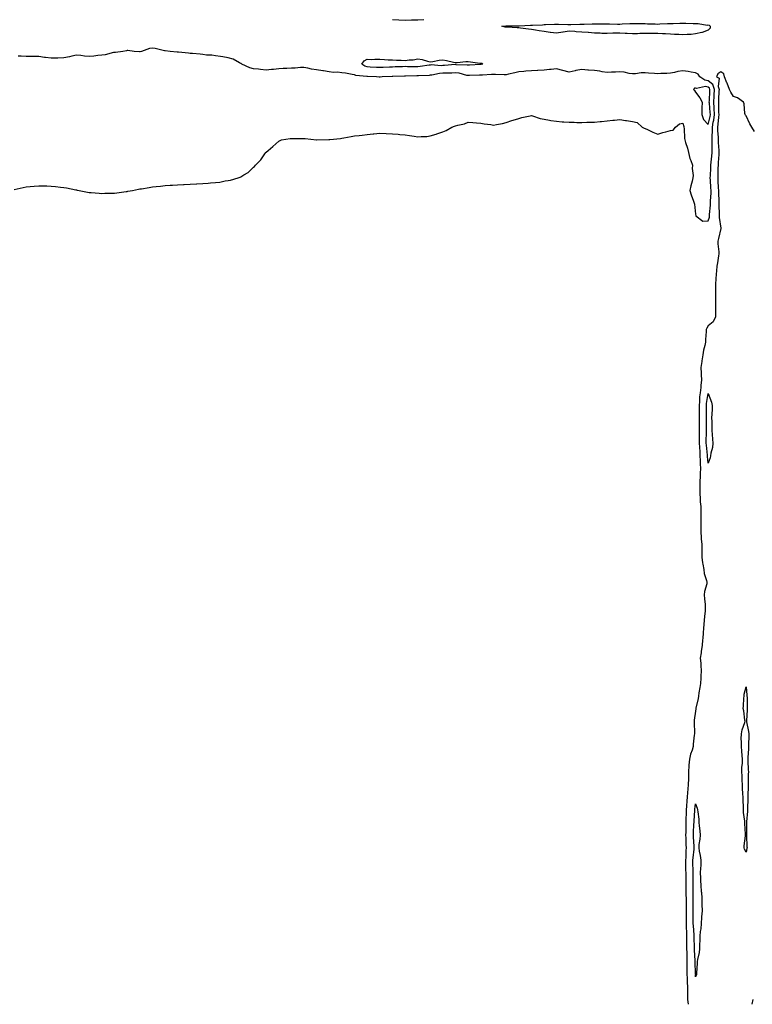
# Model space of a CAD drawing. Units: inches. Extents: x 1010723 to 1013363, y 7366538 to 7369178.
# Drawn here: x 1012043 to 1012623, y 7366538 to 7367317 of the extents above; entities that cross this region are included whole.
import ezdxf

# ---------------------------------------------------------------- set-up
doc = ezdxf.new("R2010")
doc.units = ezdxf.units.IN
doc.header["$MEASUREMENT"] = 0
doc.layers.add('Contour_10107366', color=7, linetype='Continuous', true_color=0x973c40)

msp = doc.modelspace()

# ---------------------------------------------------------------- linework, layer by layer
at = {"layer": 'Contour_10107366'}
for points in [[(1012338.05, 7367317.15, 3270), (1012343.01, 7367316.95, 3270), (1012343.08, 7367316.95, 3270), (1012348.05, 7367316.76, 3270), (1012353.03, 7367316.9, 3270), (1012353.07, 7367316.9, 3270), (1012358.05, 7367317.03, 3270), (1012362.83, 7367317.14, 3270)], [(1012038.74, 7367182.61, 3270), (1012045.68, 7367184.29, 3270), (1012048.05, 7367184.84, 3270), (1012051.23, 7367185.1, 3270), (1012054.51, 7367185.46, 3270), (1012058.05, 7367185.63, 3270), (1012061.66, 7367185.53, 3270), (1012064.42, 7367185.56, 3270), (1012068.05, 7367185.4, 3270), (1012071.22, 7367185.09, 3270), (1012075.31, 7367184.66, 3270), (1012078.05, 7367184.4, 3270), (1012080.08, 7367183.95, 3270), (1012087.5, 7367182.46, 3270), (1012088.05, 7367182.35, 3270), (1012088.41, 7367182.28, 3270), (1012090.05, 7367181.92, 3270), (1012096.75, 7367180.62, 3270), (1012098.05, 7367180.4, 3270), (1012099.69, 7367180.28, 3270), (1012105.86, 7367179.73, 3270), (1012108.05, 7367179.55, 3270), (1012110.31, 7367179.67, 3270), (1012115.92, 7367179.79, 3270), (1012118.05, 7367179.85, 3270), (1012119.87, 7367180.11, 3270), (1012127.16, 7367181.03, 3270), (1012128.05, 7367181.15, 3270), (1012128.69, 7367181.27, 3270), (1012132.28, 7367181.92, 3270), (1012137.03, 7367182.93, 3270), (1012138.05, 7367183.13, 3270), (1012139.47, 7367183.34, 3270), (1012145.62, 7367184.35, 3270), (1012148.05, 7367184.69, 3270), (1012151.1, 7367184.97, 3270), (1012154.56, 7367185.41, 3270), (1012158.05, 7367185.76, 3270), (1012162.12, 7367186, 3270), (1012163.85, 7367186.12, 3270), (1012168.05, 7367186.39, 3270), (1012172.75, 7367186.62, 3270), (1012173.32, 7367186.64, 3270), (1012178.05, 7367186.88, 3270), (1012182.84, 7367187.13, 3270), (1012183.3, 7367187.17, 3270), (1012188.05, 7367187.4, 3270), (1012192.29, 7367187.68, 3270), (1012194, 7367187.86, 3270), (1012198.05, 7367188.15, 3270), (1012201.36, 7367188.61, 3270), (1012205.67, 7367189.54, 3270), (1012208.05, 7367189.88, 3270), (1012209.78, 7367190.2, 3270), (1012216.05, 7367191.92, 3270), (1012217.54, 7367192.43, 3270), (1012218.05, 7367192.71, 3270), (1012220.33, 7367194.19, 3270), (1012223.76, 7367196.2, 3270), (1012228.05, 7367200.29, 3270), (1012228.97, 7367201, 3270), (1012229.68, 7367201.92, 3270), (1012233.86, 7367206.11, 3270), (1012236.94, 7367210.81, 3270), (1012237.72, 7367211.92, 3270), (1012237.9, 7367212.06, 3270), (1012238.05, 7367212.16, 3270), (1012239.72, 7367213.59, 3270), (1012243.31, 7367216.66, 3270), (1012248.05, 7367221.03, 3270), (1012248.67, 7367221.3, 3270), (1012250.31, 7367221.92, 3270), (1012257.01, 7367222.96, 3270), (1012258.05, 7367223.03, 3270), (1012259.14, 7367223.01, 3270), (1012266.82, 7367223.15, 3270), (1012268.05, 7367223.13, 3270), (1012269.11, 7367222.99, 3270), (1012277.86, 7367222.11, 3270), (1012278.05, 7367222.08, 3270), (1012278.22, 7367222.08, 3270), (1012287.7, 7367222.27, 3270), (1012288.05, 7367222.27, 3270), (1012288.44, 7367222.31, 3270), (1012296.84, 7367223.13, 3270), (1012298.05, 7367223.24, 3270), (1012299.68, 7367223.56, 3270), (1012305.4, 7367224.57, 3270), (1012308.05, 7367225.05, 3270), (1012311.6, 7367225.48, 3270), (1012314.16, 7367225.81, 3270), (1012318.05, 7367226.26, 3270), (1012322.8, 7367226.67, 3270), (1012323.27, 7367226.7, 3270), (1012328.05, 7367227.18, 3270), (1012333.01, 7367226.96, 3270), (1012333.09, 7367226.96, 3270), (1012338.05, 7367226.71, 3270), (1012342.49, 7367226.36, 3270), (1012343.79, 7367226.18, 3270), (1012348.05, 7367225.82, 3270), (1012351.56, 7367225.43, 3270), (1012355.15, 7367224.82, 3270), (1012358.05, 7367224.45, 3270), (1012360.81, 7367224.68, 3270), (1012365.21, 7367224.76, 3270), (1012368.05, 7367225.06, 3270), (1012372.59, 7367226.47, 3270), (1012373.3, 7367226.67, 3270), (1012378.05, 7367228.42, 3270), (1012380.52, 7367229.44, 3270), (1012385.19, 7367231.92, 3270), (1012387.21, 7367232.76, 3270), (1012388.05, 7367233.12, 3270), (1012389.78, 7367233.64, 3270), (1012395.24, 7367234.73, 3270), (1012398.05, 7367235.9, 3270), (1012401.76, 7367235.63, 3270), (1012404.65, 7367235.32, 3270), (1012408.05, 7367235.05, 3270), (1012410.7, 7367234.57, 3270), (1012415.96, 7367234.01, 3270), (1012418.05, 7367233.68, 3270), (1012420.35, 7367234.22, 3270), (1012425.16, 7367234.81, 3270), (1012428.05, 7367235.73, 3270), (1012432.59, 7367237.37, 3270), (1012433.76, 7367237.64, 3270), (1012438.05, 7367238.97, 3270), (1012440.38, 7367239.58, 3270), (1012447.15, 7367241.02, 3270), (1012448.05, 7367241.24, 3270), (1012448.9, 7367241.07, 3270), (1012454.89, 7367238.75, 3270), (1012458.05, 7367238.35, 3270), (1012462.32, 7367237.65, 3270), (1012463.51, 7367237.38, 3270), (1012468.05, 7367236.74, 3270), (1012472.45, 7367236.33, 3270), (1012473.71, 7367236.25, 3270), (1012478.05, 7367235.89, 3270), (1012481.99, 7367235.86, 3270), (1012484.16, 7367235.81, 3270), (1012488.05, 7367235.76, 3270), (1012492.03, 7367235.9, 3270), (1012494.09, 7367235.89, 3270), (1012498.05, 7367236.04, 3270), (1012502.62, 7367236.49, 3270), (1012503.43, 7367236.53, 3270), (1012508.05, 7367237.06, 3270), (1012512.48, 7367237.49, 3270), (1012513.8, 7367237.67, 3270), (1012518.05, 7367238.13, 3270), (1012522.56, 7367237.41, 3270), (1012523.35, 7367237.22, 3270), (1012528.05, 7367236.6, 3270), (1012531.72, 7367235.59, 3270), (1012535.81, 7367231.92, 3270), (1012537.3, 7367231.17, 3270), (1012538.05, 7367230.93, 3270), (1012539.85, 7367230.12, 3270), (1012544.14, 7367228.02, 3270), (1012548.05, 7367226.49, 3270), (1012552.23, 7367227.74, 3270), (1012554.46, 7367228.33, 3270), (1012558.05, 7367229.34, 3270), (1012560.26, 7367229.71, 3270), (1012562.14, 7367231.92, 3270), (1012565.31, 7367234.66, 3270), (1012568.05, 7367235.2, 3270), (1012568.69, 7367232.57, 3270), (1012568.84, 7367231.92, 3270), (1012569.04, 7367230.93, 3270), (1012569.21, 7367223.08, 3270), (1012569.56, 7367221.92, 3270), (1012570.1, 7367219.87, 3270), (1012571.59, 7367215.46, 3270), (1012572.33, 7367211.92, 3270), (1012573.43, 7367207.3, 3270), (1012574.23, 7367205.74, 3270), (1012575.67, 7367201.92, 3270), (1012575.44, 7367199.32, 3270), (1012576.19, 7367193.78, 3270), (1012575.94, 7367191.92, 3270), (1012575.35, 7367189.22, 3270), (1012574.29, 7367185.67, 3270), (1012573.61, 7367181.92, 3270), (1012574.51, 7367178.38, 3270), (1012576.46, 7367173.51, 3270), (1012576.97, 7367171.92, 3270), (1012577.17, 7367171.04, 3270), (1012578.05, 7367163.21, 3270), (1012578.16, 7367162.02, 3270), (1012578.2, 7367161.92, 3270), (1012583.75, 7367157.62, 3270), (1012588.05, 7367157.81, 3270), (1012589.08, 7367160.9, 3270), (1012589.14, 7367161.92, 3270), (1012589.15, 7367163.02, 3270), (1012589.75, 7367170.22, 3270), (1012589.76, 7367171.92, 3270), (1012589.8, 7367173.66, 3270), (1012590.28, 7367179.69, 3270), (1012590.32, 7367181.92, 3270), (1012590.18, 7367184.05, 3270), (1012589.76, 7367190.21, 3270), (1012589.65, 7367191.92, 3270), (1012589.71, 7367193.58, 3270), (1012590.07, 7367199.9, 3270), (1012590.14, 7367201.92, 3270), (1012590.35, 7367204.22, 3270), (1012590.88, 7367209.09, 3270), (1012591.13, 7367211.92, 3270), (1012591.08, 7367214.95, 3270), (1012591.27, 7367218.7, 3270), (1012591.22, 7367221.92, 3270), (1012591.16, 7367225.03, 3270), (1012591.44, 7367228.53, 3270), (1012591.37, 7367231.92, 3270), (1012592.06, 7367235.93, 3270), (1012592.44, 7367237.53, 3270), (1012593.09, 7367241.92, 3270), (1012592.82, 7367246.69, 3270), (1012592.77, 7367247.21, 3270), (1012592.47, 7367251.92, 3270), (1012592.72, 7367256.59, 3270), (1012592.75, 7367257.22, 3270), (1012592.99, 7367261.92, 3270), (1012591.79, 7367265.66, 3270), (1012588.05, 7367268.74, 3270), (1012585.32, 7367269.19, 3270), (1012581.41, 7367271.92, 3270), (1012580.21, 7367274.08, 3270), (1012578.05, 7367274.89, 3270), (1012574.46, 7367275.51, 3270), (1012572.19, 7367276.06, 3270), (1012568.05, 7367276.67, 3270), (1012563.97, 7367276, 3270), (1012561.44, 7367275.31, 3270), (1012558.05, 7367274.64, 3270), (1012555.4, 7367274.56, 3270), (1012550.48, 7367274.35, 3270), (1012548.05, 7367274.28, 3270), (1012545.44, 7367274.52, 3270), (1012540.76, 7367274.62, 3270), (1012538.05, 7367274.92, 3270), (1012535.07, 7367274.9, 3270), (1012530.43, 7367274.31, 3270), (1012528.05, 7367274.29, 3270), (1012525.46, 7367274.51, 3270), (1012521.59, 7367275.46, 3270), (1012518.05, 7367275.67, 3270), (1012514.52, 7367275.44, 3270), (1012511.57, 7367275.44, 3270), (1012508.05, 7367275.23, 3270), (1012504.14, 7367275.83, 3270), (1012502.35, 7367276.22, 3270), (1012498.05, 7367276.78, 3270), (1012493.27, 7367277.15, 3270), (1012492.8, 7367277.17, 3270), (1012488.05, 7367277.53, 3270), (1012483.2, 7367276.77, 3270), (1012482.73, 7367276.6, 3270), (1012478.05, 7367275.55, 3270), (1012473.08, 7367276.95, 3270), (1012473.01, 7367276.96, 3270), (1012468.05, 7367278.05, 3270), (1012463.82, 7367277.69, 3270), (1012462.39, 7367277.58, 3270), (1012458.05, 7367277.21, 3270), (1012453.16, 7367276.81, 3270), (1012452.94, 7367276.81, 3270), (1012448.05, 7367276.47, 3270), (1012443.74, 7367276.22, 3270), (1012442.19, 7367276.06, 3270), (1012438.05, 7367275.81, 3270), (1012434.86, 7367275.12, 3270), (1012429.95, 7367273.82, 3270), (1012428.05, 7367273.38, 3270), (1012426.46, 7367273.51, 3270), (1012419.77, 7367273.63, 3270), (1012418.05, 7367273.81, 3270), (1012416.39, 7367273.58, 3270), (1012409.39, 7367273.25, 3270), (1012408.05, 7367273.09, 3270), (1012406.93, 7367273.05, 3270), (1012398.99, 7367272.86, 3270), (1012398.05, 7367272.81, 3270), (1012396.98, 7367273, 3270), (1012390.76, 7367274.64, 3270), (1012388.05, 7367275.01, 3270), (1012385.09, 7367274.87, 3270), (1012381, 7367274.87, 3270), (1012378.05, 7367274.74, 3270), (1012375.4, 7367274.57, 3270), (1012369.33, 7367273.19, 3270), (1012368.05, 7367273.08, 3270), (1012367.01, 7367272.97, 3270), (1012358.75, 7367272.62, 3270), (1012358.05, 7367272.56, 3270), (1012357.42, 7367272.56, 3270), (1012348.52, 7367272.39, 3270), (1012348.05, 7367272.39, 3270), (1012347.59, 7367272.38, 3270), (1012338.36, 7367272.23, 3270), (1012338.05, 7367272.23, 3270), (1012337.76, 7367272.21, 3270), (1012329.88, 7367271.92, 3270), (1012328.37, 7367271.6, 3270), (1012328.05, 7367271.56, 3270), (1012327.69, 7367271.56, 3270), (1012325.43, 7367271.92, 3270), (1012318.24, 7367272.11, 3270), (1012318.05, 7367272.12, 3270), (1012317.77, 7367272.2, 3270), (1012309.04, 7367272.9, 3270), (1012308.05, 7367273.48, 3270), (1012306.18, 7367273.78, 3270), (1012300.79, 7367274.67, 3270), (1012298.05, 7367275.12, 3270), (1012294.52, 7367275.45, 3270), (1012291.39, 7367275.26, 3270), (1012288.05, 7367275.71, 3270), (1012283.38, 7367276.59, 3270), (1012282.85, 7367276.72, 3270), (1012278.05, 7367277.5, 3270), (1012274.07, 7367277.93, 3270), (1012271.16, 7367278.82, 3270), (1012268.05, 7367279.3, 3270), (1012265.32, 7367279.19, 3270), (1012261.19, 7367278.78, 3270), (1012258.05, 7367278.67, 3270), (1012254.49, 7367278.36, 3270), (1012251.53, 7367278.44, 3270), (1012248.05, 7367278.05, 3270), (1012243.85, 7367277.72, 3270), (1012242.44, 7367277.52, 3270), (1012238.05, 7367277.22, 3270), (1012233.68, 7367277.55, 3270), (1012232.13, 7367277.84, 3270), (1012228.05, 7367278.23, 3270), (1012225.22, 7367279.09, 3270), (1012218.72, 7367281.92, 3270), (1012218.39, 7367282.26, 3270), (1012218.05, 7367282.51, 3270), (1012216.98, 7367282.99, 3270), (1012212, 7367285.86, 3270), (1012208.05, 7367286.99, 3270), (1012203.81, 7367287.68, 3270), (1012202.09, 7367287.88, 3270), (1012198.05, 7367288.49, 3270), (1012195.17, 7367289.04, 3270), (1012190.94, 7367289.03, 3270), (1012188.05, 7367289.43, 3270), (1012185.81, 7367289.69, 3270), (1012179.77, 7367290.2, 3270), (1012178.05, 7367290.39, 3270), (1012176.64, 7367290.52, 3270), (1012168.63, 7367291.34, 3270), (1012168.05, 7367291.39, 3270), (1012167.6, 7367291.47, 3270), (1012162.12, 7367291.92, 3270), (1012158.05, 7367292.34, 3270), (1012157.53, 7367292.44, 3270), (1012150.28, 7367294.15, 3270), (1012148.05, 7367294.53, 3270), (1012145.79, 7367294.18, 3270), (1012139.44, 7367291.92, 3270), (1012138.33, 7367291.64, 3270), (1012138.05, 7367291.62, 3270), (1012137.74, 7367291.61, 3270), (1012133.71, 7367291.92, 3270), (1012128.71, 7367292.58, 3270), (1012128.05, 7367292.64, 3270), (1012127.45, 7367292.52, 3270), (1012124.6, 7367291.92, 3270), (1012118.76, 7367291.21, 3270), (1012118.05, 7367291.22, 3270), (1012117.22, 7367291.09, 3270), (1012110.77, 7367289.2, 3270), (1012108.05, 7367288.88, 3270), (1012104.76, 7367288.63, 3270), (1012101.79, 7367288.18, 3270), (1012098.05, 7367287.95, 3270), (1012094.41, 7367288.28, 3270), (1012091.29, 7367288.68, 3270), (1012088.05, 7367289, 3270), (1012084.29, 7367288.16, 3270), (1012082.42, 7367287.55, 3270), (1012078.05, 7367286.81, 3270), (1012073.3, 7367286.67, 3270), (1012072.8, 7367286.67, 3270), (1012068.05, 7367286.54, 3270), (1012063.32, 7367287.2, 3270), (1012062.74, 7367287.23, 3270), (1012058.05, 7367287.81, 3270), (1012054.03, 7367287.9, 3270), (1012052.04, 7367287.92, 3270), (1012048.05, 7367288.01, 3270), (1012044.22, 7367288.09, 3270), (1012041.84, 7367288.13, 3270)], [(1012624.7, 7367228.57, 3269), (1012622.62, 7367231.92, 3269), (1012620.91, 7367234.78, 3269), (1012618.05, 7367240.89, 3269), (1012617.6, 7367241.47, 3269), (1012617.28, 7367241.92, 3269), (1012617.05, 7367242.92, 3269), (1012616.59, 7367250.47, 3269), (1012616.09, 7367251.92, 3269), (1012611.25, 7367255.13, 3269), (1012608.05, 7367256.17, 3269), (1012605.81, 7367259.69, 3269), (1012604.95, 7367261.92, 3269), (1012602.96, 7367266.83, 3269), (1012602.85, 7367267.12, 3269), (1012600.98, 7367271.92, 3269), (1012600.33, 7367274.19, 3269), (1012598.05, 7367275.88, 3269), (1012595.73, 7367274.24, 3269), (1012594.72, 7367271.92, 3269), (1012596.8, 7367270.67, 3269), (1012595.89, 7367264.08, 3269), (1012596.59, 7367261.92, 3269), (1012596.51, 7367260.38, 3269), (1012596.17, 7367253.79, 3269), (1012596.08, 7367251.92, 3269), (1012596.19, 7367250.06, 3269), (1012596.3, 7367243.67, 3269), (1012596.4, 7367241.92, 3269), (1012596.12, 7367239.99, 3269), (1012595.67, 7367234.3, 3269), (1012595.27, 7367231.92, 3269), (1012595.32, 7367229.18, 3269), (1012595.94, 7367224.03, 3269), (1012595.99, 7367221.92, 3269), (1012596.01, 7367219.88, 3269), (1012596.54, 7367213.44, 3269), (1012596.56, 7367211.92, 3269), (1012596.42, 7367210.29, 3269), (1012595.99, 7367203.99, 3269), (1012595.8, 7367201.92, 3269), (1012595.72, 7367199.58, 3269), (1012595.62, 7367194.35, 3269), (1012595.53, 7367191.92, 3269), (1012595.68, 7367189.55, 3269), (1012595.99, 7367183.98, 3269), (1012596.12, 7367181.92, 3269), (1012596.09, 7367179.96, 3269), (1012596.4, 7367173.57, 3269), (1012596.37, 7367171.92, 3269), (1012596.35, 7367170.22, 3269), (1012596.78, 7367163.19, 3269), (1012596.76, 7367161.92, 3269), (1012596.67, 7367160.54, 3269), (1012598.05, 7367152.12, 3269), (1012598.13, 7367152, 3269), (1012598.16, 7367151.92, 3269), (1012598.13, 7367151.84, 3269), (1012598.05, 7367151.76, 3269), (1012596.06, 7367143.91, 3269), (1012595.69, 7367141.92, 3269), (1012595.73, 7367139.6, 3269), (1012596.52, 7367133.45, 3269), (1012596.55, 7367131.92, 3269), (1012596.26, 7367130.14, 3269), (1012595.32, 7367124.65, 3269), (1012594.92, 7367121.92, 3269), (1012594.57, 7367118.44, 3269), (1012594.35, 7367115.62, 3269), (1012593.97, 7367111.92, 3269), (1012593.83, 7367107.7, 3269), (1012593.85, 7367106.11, 3269), (1012593.71, 7367101.92, 3269), (1012593.67, 7367097.54, 3269), (1012593.83, 7367096.14, 3269), (1012593.77, 7367091.92, 3269), (1012593.8, 7367087.67, 3269), (1012593.7, 7367086.27, 3269), (1012593.72, 7367081.92, 3269), (1012592.07, 7367077.89, 3269), (1012588.05, 7367074.73, 3269), (1012586.86, 7367073.11, 3269), (1012586.45, 7367071.92, 3269), (1012586.35, 7367070.22, 3269), (1012585.94, 7367064.03, 3269), (1012585.82, 7367061.92, 3269), (1012585.28, 7367059.15, 3269), (1012584.3, 7367055.67, 3269), (1012583.7, 7367051.92, 3269), (1012582.87, 7367047.1, 3269), (1012582.86, 7367046.73, 3269), (1012582.21, 7367041.92, 3269), (1012582.47, 7367037.49, 3269), (1012582.52, 7367036.39, 3269), (1012582.8, 7367031.92, 3269), (1012582.18, 7367027.79, 3269), (1012582.12, 7367025.99, 3269), (1012581.62, 7367021.92, 3269), (1012581.26, 7367018.71, 3269), (1012581.14, 7367015.01, 3269), (1012580.83, 7367011.92, 3269), (1012580.87, 7367009.1, 3269), (1012580.94, 7367004.81, 3269), (1012580.98, 7367001.92, 3269), (1012580.97, 7366999, 3269), (1012580.98, 7366994.85, 3269), (1012580.97, 7366991.92, 3269), (1012580.95, 7366989.02, 3269), (1012580.98, 7366984.85, 3269), (1012580.96, 7366981.92, 3269), (1012581.17, 7366978.8, 3269), (1012581.28, 7366975.15, 3269), (1012581.52, 7366971.92, 3269), (1012581.74, 7366968.23, 3269), (1012581.78, 7366965.65, 3269), (1012582.02, 7366961.92, 3269), (1012581.7, 7366958.27, 3269), (1012581.59, 7366955.46, 3269), (1012581.31, 7366951.92, 3269), (1012581.3, 7366948.67, 3269), (1012581.32, 7366945.19, 3269), (1012581.31, 7366941.92, 3269), (1012581.61, 7366938.35, 3269), (1012581.74, 7366935.61, 3269), (1012582.09, 7366931.92, 3269), (1012582.16, 7366927.81, 3269), (1012582.18, 7366926.05, 3269), (1012582.25, 7366921.92, 3269), (1012582.22, 7366917.76, 3269), (1012582.18, 7366916.05, 3269), (1012582.14, 7366911.92, 3269), (1012582.51, 7366907.45, 3269), (1012582.51, 7366906.39, 3269), (1012582.96, 7366901.92, 3269), (1012582.93, 7366897.04, 3269), (1012582.93, 7366896.8, 3269), (1012582.89, 7366891.92, 3269), (1012583.48, 7366887.35, 3269), (1012583.77, 7366886.2, 3269), (1012584.45, 7366881.92, 3269), (1012584.93, 7366878.8, 3269), (1012586.77, 7366873.2, 3269), (1012587.04, 7366871.92, 3269), (1012586.82, 7366870.69, 3269), (1012585.22, 7366864.75, 3269), (1012584.83, 7366861.92, 3269), (1012584.99, 7366858.86, 3269), (1012585.56, 7366854.41, 3269), (1012585.72, 7366851.92, 3269), (1012585.54, 7366849.41, 3269), (1012585.15, 7366844.82, 3269), (1012584.95, 7366841.92, 3269), (1012584.65, 7366838.52, 3269), (1012584.41, 7366835.57, 3269), (1012584.08, 7366831.92, 3269), (1012583.67, 7366827.54, 3269), (1012583.56, 7366826.42, 3269), (1012583.13, 7366821.92, 3269), (1012582.46, 7366817.5, 3269), (1012582.35, 7366816.22, 3269), (1012581.76, 7366811.92, 3269), (1012582.12, 7366807.85, 3269), (1012582.12, 7366805.99, 3269), (1012582.55, 7366801.92, 3269), (1012582.29, 7366797.68, 3269), (1012582.09, 7366795.96, 3269), (1012581.82, 7366791.92, 3269), (1012581.37, 7366788.6, 3269), (1012580.63, 7366784.5, 3269), (1012580.26, 7366781.92, 3269), (1012579.98, 7366779.99, 3269), (1012578.35, 7366772.22, 3269), (1012578.3, 7366771.92, 3269), (1012578.29, 7366771.67, 3269), (1012578.05, 7366769.99, 3269), (1012577.04, 7366762.92, 3269), (1012576.95, 7366761.92, 3269), (1012576.96, 7366760.83, 3269), (1012577.07, 7366752.9, 3269), (1012577.08, 7366751.92, 3269), (1012577.01, 7366750.88, 3269), (1012576.24, 7366743.72, 3269), (1012576.13, 7366741.92, 3269), (1012575.31, 7366739.18, 3269), (1012573.94, 7366736.03, 3269), (1012573.11, 7366731.92, 3269), (1012572.78, 7366727.2, 3269), (1012572.78, 7366726.65, 3269), (1012572.49, 7366721.92, 3269), (1012572.32, 7366717.65, 3269), (1012572.41, 7366716.27, 3269), (1012572.26, 7366711.92, 3269), (1012571.83, 7366708.14, 3269), (1012571.74, 7366705.62, 3269), (1012571.39, 7366701.92, 3269), (1012571.09, 7366698.89, 3269), (1012570.88, 7366694.75, 3269), (1012570.63, 7366691.92, 3269), (1012570.51, 7366689.46, 3269), (1012570.35, 7366684.23, 3269), (1012570.26, 7366681.92, 3269), (1012570.19, 7366679.78, 3269), (1012570.22, 7366674.09, 3269), (1012570.16, 7366671.92, 3269), (1012570.27, 7366669.71, 3269), (1012570.38, 7366664.25, 3269), (1012570.49, 7366661.92, 3269), (1012570.32, 7366659.65, 3269), (1012570.21, 7366654.08, 3269), (1012570.06, 7366651.92, 3269), (1012570.11, 7366649.86, 3269), (1012570.16, 7366644.02, 3269), (1012570.21, 7366641.92, 3269), (1012570.21, 7366639.76, 3269), (1012570.34, 7366634.2, 3269), (1012570.34, 7366631.92, 3269), (1012570.34, 7366629.62, 3269), (1012570.44, 7366624.31, 3269), (1012570.45, 7366621.92, 3269), (1012570.45, 7366619.52, 3269), (1012570.46, 7366614.33, 3269), (1012570.45, 7366611.92, 3269), (1012570.47, 7366609.5, 3269), (1012570.45, 7366604.32, 3269), (1012570.46, 7366601.92, 3269), (1012570.61, 7366599.36, 3269), (1012570.74, 7366594.61, 3269), (1012570.9, 7366591.92, 3269), (1012570.92, 7366589.05, 3269), (1012570.94, 7366584.81, 3269), (1012570.96, 7366581.92, 3269), (1012571.07, 7366578.9, 3269), (1012571.09, 7366574.95, 3269), (1012571.19, 7366571.92, 3269), (1012571.18, 7366568.78, 3269), (1012571.12, 7366564.98, 3269), (1012571.11, 7366561.92, 3269), (1012571.32, 7366558.65, 3269), (1012571.42, 7366555.29, 3269), (1012571.65, 7366551.92, 3269), (1012571.64, 7366548.32, 3269), (1012571.59, 7366545.46, 3269), (1012571.58, 7366541.92, 3269), (1012572.12, 7366538, 3269)], [(1012622.91, 7366538, 3269), (1012623.52, 7366541.92, 3269)]]:
    msp.add_polyline3d(points, dxfattribs=at)
for points in [[(1012588.05, 7367308.66, 3269), (1012583.17, 7367306.81, 3269), (1012582.93, 7367306.81, 3269), (1012578.05, 7367305.75, 3269), (1012574.57, 7367305.4, 3269), (1012571.5, 7367305.36, 3269), (1012568.05, 7367305.07, 3269), (1012564.71, 7367305.26, 3269), (1012561.38, 7367305.25, 3269), (1012558.05, 7367305.47, 3269), (1012554.16, 7367305.81, 3269), (1012551.96, 7367305.83, 3269), (1012548.05, 7367306.24, 3269), (1012543.79, 7367306.17, 3269), (1012542.23, 7367306.1, 3269), (1012538.05, 7367306.03, 3269), (1012533.95, 7367306.02, 3269), (1012532.11, 7367305.98, 3269), (1012528.05, 7367305.97, 3269), (1012523.75, 7367306.22, 3269), (1012522.36, 7367306.23, 3269), (1012518.05, 7367306.51, 3269), (1012513.62, 7367306.35, 3269), (1012512.42, 7367306.3, 3269), (1012508.05, 7367306.15, 3269), (1012503.73, 7367306.24, 3269), (1012502.45, 7367306.33, 3269), (1012498.05, 7367306.41, 3269), (1012493.19, 7367306.79, 3269), (1012492.93, 7367306.8, 3269), (1012488.05, 7367307.18, 3269), (1012483.55, 7367307.42, 3269), (1012482.36, 7367307.61, 3269), (1012478.05, 7367307.88, 3269), (1012473.27, 7367307.15, 3269), (1012472.88, 7367307.08, 3269), (1012468.05, 7367306.37, 3269), (1012463.13, 7367307, 3269), (1012462.93, 7367307.03, 3269), (1012458.05, 7367307.69, 3269), (1012454.34, 7367308.21, 3269), (1012451.21, 7367308.76, 3269), (1012448.05, 7367309.23, 3269), (1012445.76, 7367309.63, 3269), (1012439.55, 7367310.42, 3269), (1012438.05, 7367310.66, 3269), (1012436.83, 7367310.7, 3269), (1012428.93, 7367311.04, 3269), (1012428.05, 7367311.07, 3269), (1012427.31, 7367311.18, 3269), (1012424.65, 7367311.92, 3269), (1012427.82, 7367312.15, 3269), (1012428.05, 7367312.16, 3269), (1012428.29, 7367312.16, 3269), (1012437.69, 7367312.28, 3269), (1012438.05, 7367312.29, 3269), (1012438.43, 7367312.3, 3269), (1012447.35, 7367312.63, 3269), (1012448.05, 7367312.65, 3269), (1012448.81, 7367312.69, 3269), (1012456.89, 7367313.08, 3269), (1012458.05, 7367313.14, 3269), (1012459.32, 7367313.18, 3269), (1012466.46, 7367313.51, 3269), (1012468.05, 7367313.57, 3269), (1012469.65, 7367313.52, 3269), (1012476.82, 7367313.15, 3269), (1012478.05, 7367313.12, 3269), (1012479.28, 7367313.15, 3269), (1012486.45, 7367313.52, 3269), (1012488.05, 7367313.57, 3269), (1012489.72, 7367313.59, 3269), (1012496.16, 7367313.81, 3269), (1012498.05, 7367313.83, 3269), (1012499.92, 7367313.79, 3269), (1012506.24, 7367313.72, 3269), (1012508.05, 7367313.69, 3269), (1012509.81, 7367313.68, 3269), (1012516.33, 7367313.63, 3269), (1012518.05, 7367313.62, 3269), (1012519.82, 7367313.68, 3269), (1012526.06, 7367313.91, 3269), (1012528.05, 7367313.98, 3269), (1012530.15, 7367314.01, 3269), (1012535.92, 7367314.05, 3269), (1012538.05, 7367314.08, 3269), (1012539.94, 7367313.81, 3269), (1012546.14, 7367313.84, 3269), (1012548.05, 7367313.63, 3269), (1012549.84, 7367313.71, 3269), (1012555.9, 7367314.07, 3269), (1012558.05, 7367314.16, 3269), (1012560.26, 7367314.12, 3269), (1012565.61, 7367314.37, 3269), (1012568.05, 7367314.33, 3269), (1012570.41, 7367314.28, 3269), (1012576.02, 7367313.95, 3269), (1012578.05, 7367313.91, 3269), (1012580.19, 7367314.06, 3269), (1012587.13, 7367312.84, 3269), (1012588.05, 7367312.95, 3269), (1012588.9, 7367312.77, 3269), (1012589.59, 7367311.92, 3269), (1012589.59, 7367310.38, 3269)], [(1012408.05, 7367281.59, 3269), (1012407.71, 7367281.58, 3269), (1012398.94, 7367281.03, 3269), (1012398.05, 7367280.99, 3269), (1012397.26, 7367281.13, 3269), (1012388.52, 7367281.45, 3269), (1012388.05, 7367281.52, 3269), (1012387.63, 7367281.5, 3269), (1012379.2, 7367280.77, 3269), (1012378.05, 7367280.72, 3269), (1012376.77, 7367280.64, 3269), (1012368.73, 7367281.24, 3269), (1012368.05, 7367281.18, 3269), (1012367.22, 7367281.09, 3269), (1012360.04, 7367279.93, 3269), (1012358.05, 7367279.74, 3269), (1012355.87, 7367279.75, 3269), (1012350.09, 7367279.88, 3269), (1012348.05, 7367279.89, 3269), (1012345.97, 7367279.84, 3269), (1012340.32, 7367279.66, 3269), (1012338.05, 7367279.6, 3269), (1012335.62, 7367279.49, 3269), (1012330.75, 7367279.22, 3269), (1012328.05, 7367279.1, 3269), (1012325.34, 7367279.22, 3269), (1012320.45, 7367279.52, 3269), (1012318.05, 7367279.63, 3269), (1012316.29, 7367280.16, 3269), (1012313.83, 7367281.92, 3269), (1012315.57, 7367284.4, 3269), (1012318.05, 7367285.7, 3269), (1012321.73, 7367285.6, 3269), (1012324.14, 7367285.82, 3269), (1012328.05, 7367285.74, 3269), (1012331.69, 7367285.57, 3269), (1012334.62, 7367285.34, 3269), (1012338.05, 7367285.17, 3269), (1012341.22, 7367285.1, 3269), (1012345.04, 7367284.93, 3269), (1012348.05, 7367284.85, 3269), (1012351.42, 7367285.29, 3269), (1012354.56, 7367285.41, 3269), (1012358.05, 7367285.97, 3269), (1012361.65, 7367285.53, 3269), (1012365.85, 7367284.12, 3269), (1012368.05, 7367283.72, 3269), (1012370.12, 7367283.99, 3269), (1012375.02, 7367284.95, 3269), (1012378.05, 7367285.27, 3269), (1012380.99, 7367284.86, 3269), (1012386.52, 7367283.45, 3269), (1012388.05, 7367283.18, 3269), (1012389.39, 7367283.25, 3269), (1012396.05, 7367283.92, 3269), (1012398.05, 7367284.01, 3269), (1012399.94, 7367283.82, 3269), (1012407.19, 7367282.78, 3269), (1012408.05, 7367282.69, 3269), (1012408.75, 7367282.62, 3269), (1012409.74, 7367281.92, 3269), (1012408.34, 7367281.62, 3269)], [(1012588.05, 7367234.11, 3271), (1012589.55, 7367240.42, 3271), (1012589.77, 7367241.92, 3271), (1012589.68, 7367243.55, 3271), (1012588.93, 7367251.05, 3271), (1012588.87, 7367251.92, 3271), (1012588.92, 7367252.79, 3271), (1012589.34, 7367260.64, 3271), (1012589.4, 7367261.92, 3271), (1012589.08, 7367262.94, 3271), (1012588.05, 7367263.79, 3271), (1012585.82, 7367264.15, 3271), (1012578.67, 7367262.55, 3271), (1012578.05, 7367262.83, 3271), (1012577.22, 7367262.75, 3271), (1012576.48, 7367261.92, 3271), (1012577.27, 7367261.14, 3271), (1012578.05, 7367259.69, 3271), (1012581.46, 7367255.33, 3271), (1012583.13, 7367251.92, 3271), (1012582.94, 7367247.03, 3271), (1012583, 7367246.87, 3271), (1012582.91, 7367241.92, 3271), (1012584.31, 7367238.18, 3271)], [(1012588.05, 7366966.2, 3268), (1012587.49, 7366971.36, 3268), (1012587.46, 7366971.92, 3268), (1012587.42, 7366972.56, 3268), (1012586.57, 7366980.44, 3268), (1012586.47, 7366981.92, 3268), (1012586.49, 7366983.49, 3268), (1012586.63, 7366990.5, 3268), (1012586.64, 7366991.92, 3268), (1012586.64, 7366993.33, 3268), (1012586.67, 7367000.54, 3268), (1012586.67, 7367001.92, 3268), (1012586.65, 7367003.31, 3268), (1012586.57, 7367010.43, 3268), (1012586.55, 7367011.92, 3268), (1012586.67, 7367013.29, 3268), (1012588.05, 7367021.19, 3268), (1012590.62, 7367014.48, 3268), (1012591.28, 7367011.92, 3268), (1012591.07, 7367008.9, 3268), (1012590.96, 7367004.83, 3268), (1012590.76, 7367001.92, 3268), (1012590.79, 7366999.18, 3268), (1012590.82, 7366994.7, 3268), (1012590.85, 7366991.92, 3268), (1012591.16, 7366988.81, 3268), (1012591.32, 7366985.19, 3268), (1012591.69, 7366981.92, 3268), (1012591.4, 7366978.58, 3268), (1012590.11, 7366973.98, 3268), (1012589.86, 7366971.92, 3268), (1012589.57, 7366970.39, 3268)], [(1012618.05, 7366658.47, 3268), (1012616.81, 7366660.68, 3268), (1012616.6, 7366661.92, 3268), (1012616.61, 7366663.36, 3268), (1012617.46, 7366671.33, 3268), (1012617.46, 7366671.92, 3268), (1012617.44, 7366672.53, 3268), (1012617.08, 7366680.96, 3268), (1012617.04, 7366681.92, 3268), (1012617.03, 7366682.93, 3268), (1012615.96, 7366689.83, 3268), (1012615.95, 7366691.92, 3268), (1012615.9, 7366694.07, 3268), (1012615.64, 7366699.51, 3268), (1012615.59, 7366701.92, 3268), (1012615.48, 7366704.49, 3268), (1012615.23, 7366709.1, 3268), (1012615.12, 7366711.92, 3268), (1012614.92, 7366715.05, 3268), (1012614.78, 7366718.65, 3268), (1012614.54, 7366721.92, 3268), (1012614.68, 7366725.29, 3268), (1012615.05, 7366728.92, 3268), (1012615.18, 7366731.92, 3268), (1012615.01, 7366734.96, 3268), (1012614.52, 7366738.39, 3268), (1012614.36, 7366741.92, 3268), (1012614.41, 7366745.56, 3268), (1012614.23, 7366748.1, 3268), (1012614.28, 7366751.92, 3268), (1012614.9, 7366755.07, 3268), (1012617.06, 7366760.94, 3268), (1012617.33, 7366761.92, 3268), (1012617.12, 7366762.85, 3268), (1012616.22, 7366770.09, 3268), (1012615.72, 7366771.92, 3268), (1012616.01, 7366773.96, 3268), (1012616.26, 7366780.13, 3268), (1012616.48, 7366781.92, 3268), (1012616.61, 7366783.35, 3268), (1012618.05, 7366789.24, 3268), (1012618.7, 7366782.57, 3268), (1012618.73, 7366781.92, 3268), (1012618.74, 7366781.23, 3268), (1012618.88, 7366772.75, 3268), (1012618.89, 7366771.92, 3268), (1012618.88, 7366771.09, 3268), (1012618.41, 7366762.28, 3268), (1012618.4, 7366761.92, 3268), (1012618.46, 7366761.51, 3268), (1012619.97, 7366753.85, 3268), (1012620.22, 7366751.92, 3268), (1012620.2, 7366749.77, 3268), (1012619.96, 7366743.84, 3268), (1012619.94, 7366741.92, 3268), (1012619.9, 7366740.07, 3268), (1012619.42, 7366733.29, 3268), (1012619.38, 7366731.92, 3268), (1012619.42, 7366730.56, 3268), (1012619.76, 7366723.63, 3268), (1012619.81, 7366721.92, 3268), (1012619.76, 7366720.21, 3268), (1012619.63, 7366713.5, 3268), (1012619.59, 7366711.92, 3268), (1012619.53, 7366710.44, 3268), (1012619.33, 7366703.2, 3268), (1012619.28, 7366701.92, 3268), (1012619.27, 7366700.7, 3268), (1012619.09, 7366692.96, 3268), (1012619.08, 7366691.92, 3268), (1012619.07, 7366690.91, 3268), (1012618.46, 7366682.33, 3268), (1012618.46, 7366681.92, 3268), (1012618.45, 7366681.51, 3268), (1012618.29, 7366672.16, 3268), (1012618.29, 7366671.67, 3268), (1012618.73, 7366662.6, 3268), (1012618.74, 7366661.92, 3268), (1012618.67, 7366661.3, 3268)], [(1012578.05, 7366559.83, 3268), (1012577.84, 7366561.71, 3268), (1012577.83, 7366561.92, 3268), (1012577.84, 7366562.14, 3268), (1012577.7, 7366571.57, 3268), (1012577.7, 7366571.92, 3268), (1012577.69, 7366572.29, 3268), (1012577.1, 7366580.98, 3268), (1012577.07, 7366581.92, 3268), (1012577.06, 7366582.9, 3268), (1012576.99, 7366590.86, 3268), (1012576.98, 7366591.92, 3268), (1012576.91, 7366593.06, 3268), (1012576.26, 7366600.14, 3268), (1012576.17, 7366601.92, 3268), (1012576.16, 7366603.81, 3268), (1012576.07, 7366609.93, 3268), (1012576.05, 7366611.92, 3268), (1012576.06, 7366613.91, 3268), (1012576.1, 7366619.96, 3268), (1012576.1, 7366621.92, 3268), (1012576.09, 7366623.89, 3268), (1012576.12, 7366629.98, 3268), (1012576.1, 7366631.92, 3268), (1012576.1, 7366633.87, 3268), (1012576.23, 7366640.1, 3268), (1012576.23, 7366641.92, 3268), (1012576.18, 7366643.79, 3268), (1012575.91, 7366649.78, 3268), (1012575.85, 7366651.92, 3268), (1012576, 7366653.97, 3268), (1012576.85, 7366660.72, 3268), (1012576.94, 7366661.92, 3268), (1012576.88, 7366663.09, 3268), (1012576.36, 7366670.23, 3268), (1012576.28, 7366671.92, 3268), (1012576.33, 7366673.64, 3268), (1012576.77, 7366680.65, 3268), (1012576.81, 7366681.92, 3268), (1012576.87, 7366683.1, 3268), (1012577.38, 7366691.24, 3268), (1012577.41, 7366691.92, 3268), (1012577.45, 7366692.51, 3268), (1012578.05, 7366696.65, 3268), (1012579.36, 7366693.23, 3268), (1012579.58, 7366691.92, 3268), (1012579.71, 7366690.26, 3268), (1012580.53, 7366684.4, 3268), (1012580.7, 7366681.92, 3268), (1012580.86, 7366679.11, 3268), (1012581.36, 7366675.23, 3268), (1012581.53, 7366671.92, 3268), (1012581.31, 7366668.66, 3268), (1012580.7, 7366664.56, 3268), (1012580.49, 7366661.92, 3268), (1012580.91, 7366659.06, 3268), (1012581.78, 7366655.65, 3268), (1012582.2, 7366651.92, 3268), (1012582.06, 7366647.9, 3268), (1012581.88, 7366645.75, 3268), (1012581.73, 7366641.92, 3268), (1012581.96, 7366638.01, 3268), (1012582.05, 7366635.92, 3268), (1012582.29, 7366631.92, 3268), (1012582.58, 7366627.38, 3268), (1012582.59, 7366626.46, 3268), (1012582.93, 7366621.92, 3268), (1012583.04, 7366616.93, 3268), (1012583.04, 7366616.91, 3268), (1012583.15, 7366611.92, 3268), (1012582.77, 7366607.2, 3268), (1012582.75, 7366606.61, 3268), (1012582.39, 7366601.92, 3268), (1012582.18, 7366597.79, 3268), (1012581.63, 7366595.5, 3268), (1012581.37, 7366591.92, 3268), (1012581.32, 7366588.64, 3268), (1012581.21, 7366585.08, 3268), (1012581.17, 7366581.92, 3268), (1012580.86, 7366579.11, 3268), (1012579.56, 7366573.43, 3268), (1012579.36, 7366571.92, 3268), (1012579.31, 7366570.67, 3268), (1012578.89, 7366562.76, 3268), (1012578.86, 7366561.92, 3268), (1012578.71, 7366561.25, 3268)]]:
    msp.add_polyline3d(points, close=True, dxfattribs=at)

doc.saveas('drawing.dxf')
